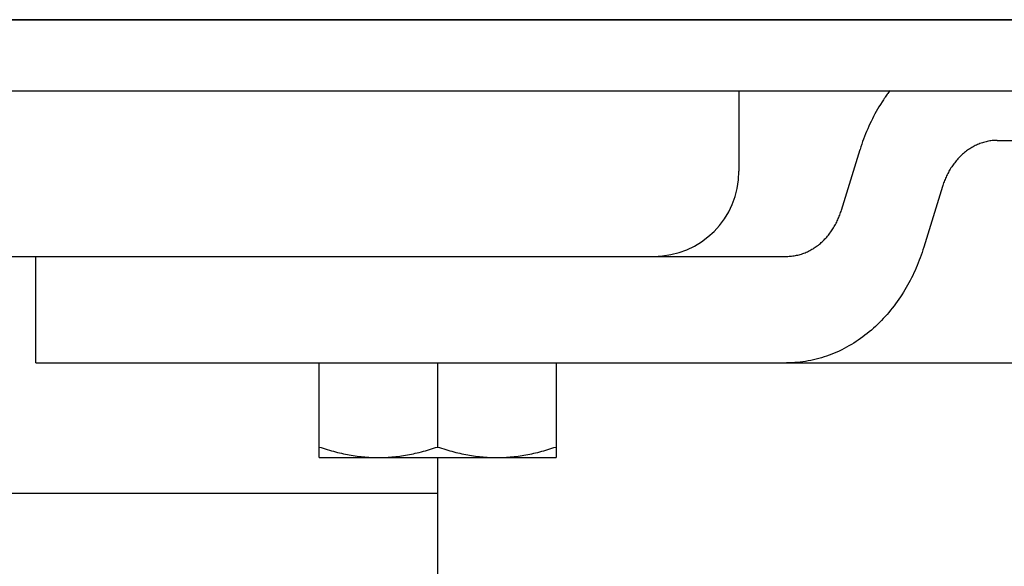
# Model space of a CAD drawing. Extents: x -679 to 1072, y -503 to 560.
# Drawn here: x 258 to 299, y -23 to 0 of the extents above; entities that cross this region are included whole.
import ezdxf

# ---------------------------------------------------------------- set-up
doc = ezdxf.new("R2010")
doc.units = 0
doc.header["$LTSCALE"] = 20
doc.layers.add('DETAIL', color=5, linetype='CONTINUOUS')
doc.layers.add('OUTLINE', color=3, linetype='CONTINUOUS')

msp = doc.modelspace()

# ---------------------------------------------------------------- linework, layer by layer
at = {"layer": 'DETAIL', "color": 5, "linetype": 'CONTINUOUS'}
for p, q in [((-353.498, 0), (353.498, 0)), ((-353.498, -3.004), (353.498, -3.004)), ((287.929, -3.004), (287.929, -6.409)), ((294.092, -3.311), (294.071, -3.341)), ((294.118, -3.274), (294.092, -3.311)), ((294.092, -3.311), (294.092, -3.311)), ((294.147, -3.232), (294.118, -3.274)), ((294.175, -3.193), (294.147, -3.232)), ((294.147, -3.232), (294.147, -3.232)), ((294.202, -3.155), (294.175, -3.193)), ((294.23, -3.117), (294.202, -3.155)), ((294.202, -3.155), (294.202, -3.155)), ((294.259, -3.078), (294.23, -3.117)), ((294.287, -3.04), (294.259, -3.078)), ((294.259, -3.078), (294.259, -3.078)), ((294.316, -3.002), (294.287, -3.04)), ((293.85, -3.688), (293.792, -3.786)), ((293.913, -3.586), (293.85, -3.688)), ((293.981, -3.478), (293.913, -3.586)), ((293.913, -3.586), (293.913, -3.586)), ((294.039, -3.39), (293.981, -3.478)), ((294.071, -3.341), (294.039, -3.39)), ((294.039, -3.39), (294.039, -3.39)), ((293.623, -4.093), (293.57, -4.196)), ((293.678, -3.989), (293.623, -4.093)), ((293.735, -3.887), (293.678, -3.989)), ((293.678, -3.989), (293.678, -3.989)), ((293.792, -3.786), (293.735, -3.887)), ((293.792, -3.786), (293.792, -3.786)), ((293.419, -4.512), (293.373, -4.618)), ((293.468, -4.406), (293.419, -4.512)), ((293.518, -4.301), (293.468, -4.406)), ((293.468, -4.406), (293.468, -4.406)), ((293.57, -4.196), (293.518, -4.301)), ((293.57, -4.196), (293.57, -4.196)), ((293.241, -4.941), (293.2, -5.05)), ((293.283, -4.833), (293.241, -4.941)), ((293.327, -4.725), (293.283, -4.833)), ((293.283, -4.833), (293.283, -4.833)), ((293.373, -4.618), (293.327, -4.725)), ((293.373, -4.618), (293.373, -4.618)), ((293.086, -5.38), (293.051, -5.491)), ((293.122, -5.269), (293.086, -5.38)), ((293.16, -5.16), (293.122, -5.269)), ((293.122, -5.269), (293.122, -5.269)), ((293.2, -5.05), (293.16, -5.16)), ((293.2, -5.05), (293.2, -5.05)), ((297.78, -5.405), (297.733, -5.433)), ((297.827, -5.378), (297.78, -5.405)), ((297.874, -5.353), (297.827, -5.378)), ((297.827, -5.378), (297.827, -5.378)), ((297.922, -5.328), (297.874, -5.353)), ((297.971, -5.305), (297.922, -5.328)), ((297.922, -5.328), (297.922, -5.328)), ((298.02, -5.283), (297.971, -5.305)), ((298.07, -5.262), (298.02, -5.283)), ((298.02, -5.283), (298.02, -5.283)), ((298.12, -5.243), (298.07, -5.262)), ((298.171, -5.224), (298.12, -5.243)), ((298.12, -5.243), (298.12, -5.243)), ((298.222, -5.207), (298.171, -5.224)), ((298.273, -5.191), (298.222, -5.207)), ((298.222, -5.207), (298.222, -5.207)), ((298.325, -5.177), (298.273, -5.191)), ((298.377, -5.164), (298.325, -5.177)), ((298.325, -5.177), (298.325, -5.177)), ((298.43, -5.152), (298.377, -5.164)), ((298.482, -5.142), (298.43, -5.152)), ((298.43, -5.152), (298.43, -5.152)), ((298.535, -5.132), (298.482, -5.142)), ((298.588, -5.125), (298.535, -5.132)), ((298.535, -5.132), (298.535, -5.132)), ((298.642, -5.118), (298.588, -5.125)), ((298.695, -5.113), (298.642, -5.118)), ((298.642, -5.118), (298.642, -5.118)), ((298.748, -5.11), (298.695, -5.113)), ((298.802, -5.108), (298.748, -5.11)), ((298.748, -5.11), (298.748, -5.11)), ((298.855, -5.107), (298.802, -5.108)), ((298.855, -5.107), (348.826, -5.107)), ((292.263, -8.058), (293.051, -5.491)), ((297.267, -5.806), (297.229, -5.845)), ((297.306, -5.767), (297.267, -5.806)), ((297.345, -5.73), (297.306, -5.767)), ((297.306, -5.767), (297.306, -5.767)), ((297.386, -5.693), (297.345, -5.73)), ((297.427, -5.657), (297.386, -5.693)), ((297.386, -5.693), (297.386, -5.693)), ((297.468, -5.622), (297.427, -5.657)), ((297.511, -5.588), (297.468, -5.622)), ((297.468, -5.622), (297.468, -5.622)), ((297.554, -5.555), (297.511, -5.588)), ((297.597, -5.523), (297.554, -5.555)), ((297.554, -5.555), (297.554, -5.555)), ((297.642, -5.492), (297.597, -5.523)), ((297.687, -5.462), (297.642, -5.492)), ((297.642, -5.492), (297.642, -5.492)), ((297.733, -5.433), (297.687, -5.462)), ((297.733, -5.433), (297.733, -5.433)), ((296.925, -6.229), (296.895, -6.274)), ((296.955, -6.184), (296.925, -6.229)), ((296.987, -6.139), (296.955, -6.184)), ((296.955, -6.184), (296.955, -6.184)), ((297.019, -6.095), (296.987, -6.139)), ((297.052, -6.052), (297.019, -6.095)), ((297.019, -6.095), (297.019, -6.095)), ((297.086, -6.009), (297.052, -6.052)), ((297.12, -5.967), (297.086, -6.009)), ((297.086, -6.009), (297.086, -6.009)), ((297.156, -5.925), (297.12, -5.967)), ((297.192, -5.885), (297.156, -5.925)), ((297.156, -5.925), (297.156, -5.925)), ((297.229, -5.845), (297.192, -5.885)), ((297.229, -5.845), (297.229, -5.845)), ((296.688, -6.657), (296.665, -6.707)), ((296.71, -6.608), (296.688, -6.657)), ((296.688, -6.657), (296.688, -6.657)), ((296.734, -6.559), (296.71, -6.608)), ((296.759, -6.511), (296.734, -6.559)), ((296.734, -6.559), (296.734, -6.559)), ((296.785, -6.462), (296.759, -6.511)), ((296.811, -6.415), (296.785, -6.462)), ((296.785, -6.462), (296.785, -6.462)), ((296.838, -6.367), (296.811, -6.415)), ((296.866, -6.321), (296.838, -6.367)), ((296.838, -6.367), (296.838, -6.367)), ((296.895, -6.274), (296.866, -6.321)), ((296.895, -6.274), (296.895, -6.274)), ((296.534, -7.063), (295.745, -9.631)), ((296.55, -7.011), (296.534, -7.063)), ((296.567, -6.96), (296.55, -7.011)), ((296.585, -6.909), (296.567, -6.96)), ((296.567, -6.96), (296.567, -6.96)), ((296.604, -6.858), (296.585, -6.909)), ((296.624, -6.807), (296.604, -6.858)), ((296.604, -6.858), (296.604, -6.858)), ((296.644, -6.757), (296.624, -6.807)), ((296.665, -6.707), (296.644, -6.757)), ((296.644, -6.757), (296.644, -6.757)), ((292.152, -8.364), (292.173, -8.314)), ((292.173, -8.314), (292.193, -8.264)), ((292.193, -8.264), (292.211, -8.213)), ((292.193, -8.264), (292.193, -8.264)), ((292.211, -8.213), (292.229, -8.161)), ((292.229, -8.161), (292.246, -8.11)), ((292.229, -8.161), (292.229, -8.161)), ((292.246, -8.11), (292.263, -8.058)), ((291.958, -8.754), (291.986, -8.707)), ((291.986, -8.707), (292.012, -8.659)), ((292.012, -8.659), (292.038, -8.611)), ((292.012, -8.659), (292.012, -8.659)), ((292.038, -8.611), (292.062, -8.562)), ((292.062, -8.562), (292.086, -8.513)), ((292.062, -8.562), (292.062, -8.562)), ((292.086, -8.513), (292.109, -8.464)), ((292.109, -8.464), (292.131, -8.414)), ((292.109, -8.464), (292.109, -8.464)), ((292.131, -8.414), (292.152, -8.364)), ((292.152, -8.364), (292.152, -8.364)), ((291.641, -9.196), (291.676, -9.154)), ((291.676, -9.154), (291.711, -9.112)), ((291.711, -9.112), (291.745, -9.07)), ((291.711, -9.112), (291.711, -9.112)), ((291.745, -9.07), (291.778, -9.026)), ((291.778, -9.026), (291.81, -8.982)), ((291.778, -9.026), (291.778, -9.026)), ((291.81, -8.982), (291.841, -8.938)), ((291.841, -8.938), (291.872, -8.893)), ((291.841, -8.938), (291.841, -8.938)), ((291.872, -8.893), (291.902, -8.847)), ((291.902, -8.847), (291.93, -8.801)), ((291.902, -8.847), (291.902, -8.847)), ((291.93, -8.801), (291.958, -8.754)), ((291.958, -8.754), (291.958, -8.754)), ((291.199, -9.598), (291.243, -9.566)), ((291.243, -9.566), (291.286, -9.533)), ((291.243, -9.566), (291.243, -9.566)), ((291.286, -9.533), (291.328, -9.499)), ((291.328, -9.499), (291.37, -9.464)), ((291.328, -9.499), (291.328, -9.499)), ((291.37, -9.464), (291.411, -9.428)), ((291.411, -9.428), (291.451, -9.392)), ((291.411, -9.428), (291.411, -9.428)), ((291.451, -9.392), (291.491, -9.354)), ((291.491, -9.354), (291.529, -9.316)), ((291.491, -9.354), (291.491, -9.354)), ((291.529, -9.316), (291.567, -9.276)), ((291.567, -9.276), (291.604, -9.237)), ((291.567, -9.276), (291.567, -9.276)), ((291.604, -9.237), (291.641, -9.196)), ((291.641, -9.196), (291.641, -9.196)), ((290.208, -9.996), (290.261, -9.989)), ((290.261, -9.989), (290.314, -9.98)), ((290.261, -9.989), (290.261, -9.989)), ((290.314, -9.98), (290.367, -9.969)), ((290.367, -9.969), (290.419, -9.958)), ((290.367, -9.969), (290.367, -9.969)), ((290.419, -9.958), (290.471, -9.945)), ((290.471, -9.945), (290.523, -9.93)), ((290.471, -9.945), (290.471, -9.945)), ((290.523, -9.93), (290.575, -9.914)), ((290.575, -9.914), (290.626, -9.897)), ((290.575, -9.914), (290.575, -9.914)), ((290.626, -9.897), (290.677, -9.879)), ((290.677, -9.879), (290.727, -9.859)), ((290.677, -9.879), (290.677, -9.879)), ((290.727, -9.859), (290.777, -9.838)), ((290.777, -9.838), (290.826, -9.816)), ((290.777, -9.838), (290.777, -9.838)), ((290.826, -9.816), (290.874, -9.793)), ((290.874, -9.793), (290.922, -9.769)), ((290.874, -9.793), (290.874, -9.793)), ((290.922, -9.769), (290.97, -9.743)), ((290.97, -9.743), (291.017, -9.716)), ((290.97, -9.743), (290.97, -9.743)), ((291.017, -9.716), (291.064, -9.688)), ((291.064, -9.688), (291.109, -9.659)), ((291.064, -9.688), (291.064, -9.688)), ((291.109, -9.659), (291.155, -9.629)), ((291.155, -9.629), (291.199, -9.598)), ((291.155, -9.629), (291.155, -9.629)), ((295.636, -9.962), (295.597, -10.071)), ((295.674, -9.852), (295.636, -9.962)), ((295.71, -9.741), (295.674, -9.852)), ((295.674, -9.852), (295.674, -9.852)), ((295.745, -9.631), (295.71, -9.741)), ((-284.324, -10.014), (284.324, -10.014)), ((258.189, -14.52), (258.189, -10.014)), ((284.324, -10.014), (289.941, -10.014)), ((289.941, -10.014), (289.995, -10.013)), ((289.995, -10.013), (290.048, -10.011)), ((290.048, -10.011), (290.102, -10.008)), ((290.048, -10.011), (290.048, -10.011)), ((290.102, -10.008), (290.155, -10.003)), ((290.155, -10.003), (290.208, -9.996)), ((290.155, -10.003), (290.155, -10.003)), ((295.47, -10.396), (295.424, -10.503)), ((295.513, -10.288), (295.47, -10.396)), ((295.556, -10.18), (295.513, -10.288)), ((295.513, -10.288), (295.513, -10.288)), ((295.597, -10.071), (295.556, -10.18)), ((295.597, -10.071), (295.597, -10.071)), ((295.278, -10.82), (295.227, -10.925)), ((295.329, -10.715), (295.278, -10.82)), ((295.377, -10.609), (295.329, -10.715)), ((295.329, -10.715), (295.329, -10.715)), ((295.424, -10.503), (295.377, -10.609)), ((295.424, -10.503), (295.424, -10.503)), ((295.062, -11.234), (295.004, -11.335)), ((295.119, -11.132), (295.062, -11.234)), ((295.173, -11.029), (295.119, -11.132)), ((295.119, -11.132), (295.119, -11.132)), ((295.227, -10.925), (295.173, -11.029)), ((295.227, -10.925), (295.227, -10.925)), ((294.822, -11.634), (294.758, -11.732)), ((294.884, -11.535), (294.822, -11.634)), ((294.945, -11.436), (294.884, -11.535)), ((294.884, -11.535), (294.884, -11.535)), ((295.004, -11.335), (294.945, -11.436)), ((295.004, -11.335), (295.004, -11.335)), ((294.556, -12.019), (294.486, -12.112)), ((294.625, -11.924), (294.556, -12.019)), ((294.692, -11.828), (294.625, -11.924)), ((294.625, -11.924), (294.625, -11.924)), ((294.758, -11.732), (294.692, -11.828)), ((294.758, -11.732), (294.758, -11.732)), ((294.19, -12.474), (294.113, -12.561)), ((294.267, -12.385), (294.19, -12.474)), ((294.19, -12.474), (294.19, -12.474)), ((294.341, -12.296), (294.267, -12.385)), ((294.414, -12.204), (294.341, -12.296)), ((294.341, -12.296), (294.341, -12.296)), ((294.486, -12.112), (294.414, -12.204)), ((294.486, -12.112), (294.486, -12.112)), ((293.788, -12.896), (293.703, -12.977)), ((293.871, -12.815), (293.788, -12.896)), ((293.953, -12.732), (293.871, -12.815)), ((293.871, -12.815), (293.871, -12.815)), ((294.033, -12.647), (293.953, -12.732)), ((294.113, -12.561), (294.033, -12.647)), ((294.033, -12.647), (294.033, -12.647)), ((293.349, -13.281), (293.257, -13.353)), ((293.44, -13.207), (293.349, -13.281)), ((293.349, -13.281), (293.349, -13.281)), ((293.529, -13.132), (293.44, -13.207)), ((293.617, -13.055), (293.529, -13.132)), ((293.529, -13.132), (293.529, -13.132)), ((293.703, -12.977), (293.617, -13.055)), ((293.703, -12.977), (293.703, -12.977)), ((292.781, -13.685), (292.682, -13.745)), ((292.879, -13.622), (292.781, -13.685)), ((292.781, -13.685), (292.781, -13.685)), ((292.975, -13.558), (292.879, -13.622)), ((293.07, -13.491), (292.975, -13.558)), ((292.975, -13.558), (292.975, -13.558)), ((293.164, -13.423), (293.07, -13.491)), ((293.257, -13.353), (293.164, -13.423)), ((293.164, -13.423), (293.164, -13.423)), ((291.852, -14.154), (291.744, -14.195)), ((291.959, -14.111), (291.852, -14.154)), ((292.064, -14.065), (291.959, -14.111)), ((291.959, -14.111), (291.959, -14.111)), ((292.169, -14.018), (292.064, -14.065)), ((292.274, -13.967), (292.169, -14.018)), ((292.169, -14.018), (292.169, -14.018)), ((292.378, -13.915), (292.274, -13.967)), ((292.48, -13.86), (292.378, -13.915)), ((292.378, -13.915), (292.378, -13.915)), ((292.581, -13.804), (292.48, -13.86)), ((292.682, -13.745), (292.581, -13.804)), ((292.581, -13.804), (292.581, -13.804)), ((258.189, -14.52), (339.509, -14.52)), ((270.176, -18.526), (270.176, -14.52)), ((275.183, -14.52), (275.183, -18.079)), ((280.19, -14.52), (280.19, -18.526)), ((290.056, -14.519), (289.941, -14.52)), ((290.171, -14.515), (290.056, -14.519)), ((290.285, -14.509), (290.171, -14.515)), ((290.171, -14.515), (290.171, -14.515)), ((290.4, -14.5), (290.285, -14.509)), ((290.514, -14.488), (290.4, -14.5)), ((290.4, -14.5), (290.4, -14.5)), ((290.628, -14.474), (290.514, -14.488)), ((290.742, -14.457), (290.628, -14.474)), ((290.628, -14.474), (290.628, -14.474)), ((290.855, -14.438), (290.742, -14.457)), ((290.968, -14.416), (290.855, -14.438)), ((290.855, -14.438), (290.855, -14.438)), ((291.081, -14.392), (290.968, -14.416)), ((291.193, -14.366), (291.081, -14.392)), ((291.081, -14.392), (291.081, -14.392)), ((291.305, -14.336), (291.193, -14.366)), ((291.415, -14.305), (291.305, -14.336)), ((291.305, -14.336), (291.305, -14.336)), ((291.526, -14.271), (291.415, -14.305)), ((291.635, -14.234), (291.526, -14.271)), ((291.526, -14.271), (291.526, -14.271)), ((291.744, -14.195), (291.635, -14.234)), ((291.744, -14.195), (291.744, -14.195)), ((270.176, -18.079), (270.261, -18.107)), ((270.261, -18.107), (270.346, -18.134)), ((270.346, -18.134), (270.346, -18.134)), ((270.346, -18.134), (270.432, -18.161)), ((270.432, -18.161), (270.518, -18.187)), ((270.518, -18.187), (270.518, -18.187)), ((270.518, -18.187), (270.604, -18.212)), ((270.604, -18.212), (270.69, -18.236)), ((270.69, -18.236), (270.69, -18.236)), ((270.69, -18.236), (270.776, -18.26)), ((270.776, -18.26), (270.863, -18.283)), ((270.863, -18.283), (270.863, -18.283)), ((270.863, -18.283), (270.951, -18.305)), ((270.951, -18.305), (271.037, -18.326)), ((274.322, -18.326), (274.408, -18.305)), ((274.408, -18.305), (274.496, -18.283)), ((274.496, -18.283), (274.583, -18.26)), ((274.496, -18.283), (274.496, -18.283)), ((274.583, -18.26), (274.669, -18.236)), ((274.669, -18.236), (274.755, -18.212)), ((274.669, -18.236), (274.669, -18.236)), ((274.755, -18.212), (274.841, -18.187)), ((274.841, -18.187), (274.927, -18.161)), ((274.841, -18.187), (274.841, -18.187)), ((274.927, -18.161), (275.013, -18.134)), ((275.013, -18.134), (275.098, -18.107)), ((275.013, -18.134), (275.013, -18.134)), ((275.098, -18.107), (275.183, -18.079)), ((275.183, -18.079), (275.268, -18.107)), ((275.268, -18.107), (275.353, -18.134)), ((275.353, -18.134), (275.353, -18.134)), ((275.353, -18.134), (275.439, -18.161)), ((275.439, -18.161), (275.525, -18.187)), ((275.525, -18.187), (275.525, -18.187)), ((275.525, -18.187), (275.611, -18.212)), ((275.611, -18.212), (275.697, -18.236)), ((275.697, -18.236), (275.697, -18.236)), ((275.697, -18.236), (275.783, -18.26)), ((275.783, -18.26), (275.87, -18.283)), ((275.87, -18.283), (275.87, -18.283)), ((275.87, -18.283), (275.958, -18.305)), ((275.958, -18.305), (276.044, -18.326)), ((279.329, -18.326), (279.415, -18.305)), ((279.415, -18.305), (279.503, -18.283)), ((279.503, -18.283), (279.59, -18.26)), ((279.503, -18.283), (279.503, -18.283)), ((279.59, -18.26), (279.676, -18.236)), ((279.676, -18.236), (279.762, -18.212)), ((279.676, -18.236), (279.676, -18.236)), ((279.762, -18.212), (279.848, -18.187)), ((279.848, -18.187), (279.934, -18.161)), ((279.848, -18.187), (279.848, -18.187)), ((279.934, -18.161), (280.02, -18.134)), ((280.02, -18.134), (280.105, -18.107)), ((280.02, -18.134), (280.02, -18.134)), ((280.105, -18.107), (280.19, -18.079)), ((270.176, -18.526), (280.19, -18.526)), ((271.037, -18.326), (271.037, -18.326)), ((271.037, -18.326), (271.12, -18.345)), ((271.12, -18.345), (271.201, -18.363)), ((271.201, -18.363), (271.201, -18.363)), ((271.201, -18.363), (271.283, -18.38)), ((271.283, -18.38), (271.366, -18.396)), ((271.366, -18.396), (271.366, -18.396)), ((271.366, -18.396), (271.449, -18.412)), ((271.449, -18.412), (271.531, -18.426)), ((271.531, -18.426), (271.531, -18.426)), ((271.531, -18.426), (271.614, -18.44)), ((271.614, -18.44), (271.697, -18.453)), ((271.697, -18.453), (271.697, -18.453)), ((271.697, -18.453), (271.781, -18.465)), ((271.781, -18.465), (271.864, -18.475)), ((271.864, -18.475), (271.864, -18.475)), ((271.864, -18.475), (271.946, -18.485)), ((271.946, -18.485), (272.026, -18.493)), ((272.026, -18.493), (272.026, -18.493)), ((272.026, -18.493), (272.108, -18.501)), ((272.108, -18.501), (272.189, -18.508)), ((272.189, -18.508), (272.189, -18.508)), ((272.189, -18.508), (272.271, -18.513)), ((272.271, -18.513), (272.353, -18.518)), ((272.353, -18.518), (272.353, -18.518)), ((272.353, -18.518), (272.434, -18.521)), ((272.434, -18.521), (272.516, -18.524)), ((272.516, -18.524), (272.516, -18.524)), ((272.516, -18.524), (272.598, -18.525)), ((272.598, -18.525), (272.679, -18.526)), ((272.679, -18.526), (272.761, -18.525)), ((272.761, -18.525), (272.843, -18.524)), ((272.843, -18.524), (272.925, -18.521)), ((272.843, -18.524), (272.843, -18.524)), ((272.925, -18.521), (273.006, -18.518)), ((273.006, -18.518), (273.088, -18.513)), ((273.006, -18.518), (273.006, -18.518)), ((273.088, -18.513), (273.17, -18.508)), ((273.17, -18.508), (273.251, -18.501)), ((273.17, -18.508), (273.17, -18.508)), ((273.251, -18.501), (273.333, -18.493)), ((273.333, -18.493), (273.414, -18.485)), ((273.333, -18.493), (273.333, -18.493)), ((273.414, -18.485), (273.495, -18.475)), ((273.495, -18.475), (273.578, -18.465)), ((273.495, -18.475), (273.495, -18.475)), ((273.578, -18.465), (273.662, -18.453)), ((273.662, -18.453), (273.745, -18.44)), ((273.662, -18.453), (273.662, -18.453)), ((273.745, -18.44), (273.828, -18.426)), ((273.828, -18.426), (273.91, -18.412)), ((273.828, -18.426), (273.828, -18.426)), ((273.91, -18.412), (273.993, -18.396)), ((273.993, -18.396), (274.076, -18.38)), ((273.993, -18.396), (273.993, -18.396)), ((274.076, -18.38), (274.158, -18.363)), ((274.158, -18.363), (274.239, -18.345)), ((274.158, -18.363), (274.158, -18.363)), ((274.239, -18.345), (274.322, -18.326)), ((274.322, -18.326), (274.322, -18.326)), ((275.183, -18.526), (275.183, -201.283)), ((276.044, -18.326), (276.044, -18.326)), ((276.044, -18.326), (276.127, -18.345)), ((276.127, -18.345), (276.208, -18.363)), ((276.208, -18.363), (276.208, -18.363)), ((276.208, -18.363), (276.29, -18.38)), ((276.29, -18.38), (276.373, -18.396)), ((276.373, -18.396), (276.373, -18.396)), ((276.373, -18.396), (276.456, -18.412)), ((276.456, -18.412), (276.538, -18.426)), ((276.538, -18.426), (276.538, -18.426)), ((276.538, -18.426), (276.621, -18.44)), ((276.621, -18.44), (276.704, -18.453)), ((276.704, -18.453), (276.704, -18.453)), ((276.704, -18.453), (276.788, -18.465)), ((276.788, -18.465), (276.871, -18.475)), ((276.871, -18.475), (276.871, -18.475)), ((276.871, -18.475), (276.953, -18.485)), ((276.953, -18.485), (277.034, -18.493)), ((277.034, -18.493), (277.034, -18.493)), ((277.034, -18.493), (277.115, -18.501)), ((277.115, -18.501), (277.196, -18.508)), ((277.196, -18.508), (277.196, -18.508)), ((277.196, -18.508), (277.278, -18.513)), ((277.278, -18.513), (277.36, -18.518)), ((277.36, -18.518), (277.36, -18.518)), ((277.36, -18.518), (277.441, -18.521)), ((277.441, -18.521), (277.523, -18.524)), ((277.523, -18.524), (277.523, -18.524)), ((277.523, -18.524), (277.605, -18.525)), ((277.605, -18.525), (277.687, -18.526)), ((277.687, -18.526), (277.768, -18.525)), ((277.768, -18.525), (277.85, -18.524)), ((277.85, -18.524), (277.932, -18.521)), ((277.85, -18.524), (277.85, -18.524)), ((277.932, -18.521), (278.013, -18.518)), ((278.013, -18.518), (278.095, -18.513)), ((278.013, -18.518), (278.013, -18.518)), ((278.095, -18.513), (278.177, -18.508)), ((278.177, -18.508), (278.258, -18.501)), ((278.177, -18.508), (278.177, -18.508)), ((278.258, -18.501), (278.34, -18.493)), ((278.34, -18.493), (278.421, -18.485)), ((278.34, -18.493), (278.34, -18.493)), ((278.421, -18.485), (278.502, -18.475)), ((278.502, -18.475), (278.585, -18.465)), ((278.502, -18.475), (278.502, -18.475)), ((278.585, -18.465), (278.669, -18.453)), ((278.669, -18.453), (278.752, -18.44)), ((278.669, -18.453), (278.669, -18.453)), ((278.752, -18.44), (278.835, -18.426)), ((278.835, -18.426), (278.917, -18.412)), ((278.835, -18.426), (278.835, -18.426)), ((278.917, -18.412), (279, -18.396)), ((279, -18.396), (279.083, -18.38)), ((279, -18.396), (279, -18.396)), ((279.083, -18.38), (279.165, -18.363)), ((279.165, -18.363), (279.246, -18.345)), ((279.165, -18.363), (279.165, -18.363)), ((279.246, -18.345), (279.329, -18.326)), ((279.329, -18.326), (279.329, -18.326)), ((-275.183, -20.028), (275.183, -20.028))]:
    msp.add_line(p, q, dxfattribs=at)
msp.add_arc((284.324, -6.409), 3.605, 270, 0, dxfattribs=at)
at = {"layer": 'OUTLINE', "color": 3, "linetype": 'CONTINUOUS'}
msp.add_line((353.498, 0), (-353.498, 0), dxfattribs=at)

doc.saveas('drawing.dxf')
